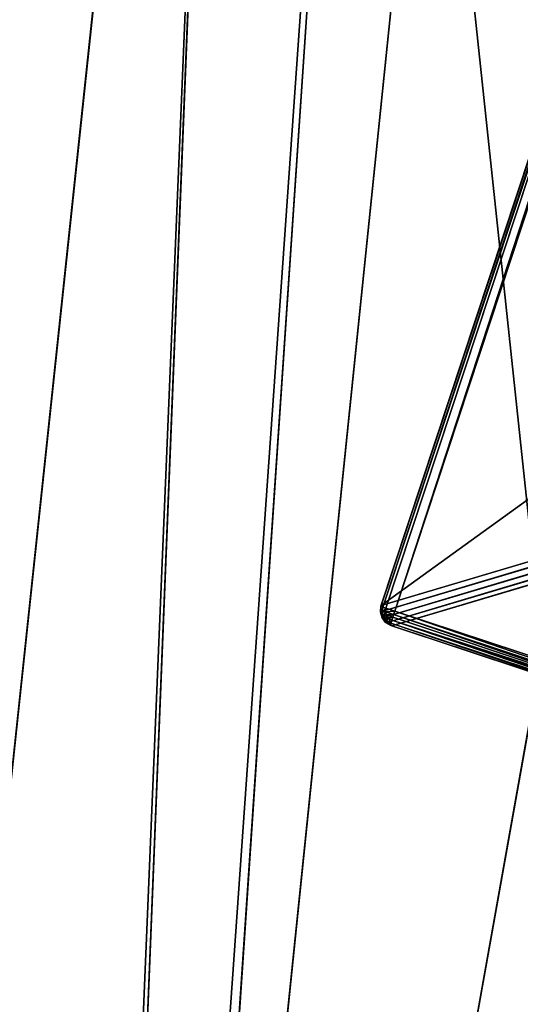
# Model space of a CAD drawing. Extents: x -3.19 to 3.17, y -1.53 to 1.52.
# Drawn here: x -1.7 to -1.57, y -0.74 to -0.48 of the extents above; entities that cross this region are included whole.
import ezdxf

# ---------------------------------------------------------------- set-up
doc = ezdxf.new("R2010")
doc.units = 0
doc.header["$LTSCALE"] = 0.0254
doc.layers.get('0').update_dxf_attribs({"color": 13, "linetype": 'CONTINUOUS'})

# ---------------------------------------------------------------- blocks, each defined once
blk = doc.blocks.new('GAMBE')
at = {"color": 0}
for p, q in [((-1.39756, 0, 0.01743), (-1.60742, -0.63497, 0.01732)), ((-1.39756, 0, 0.01743), (-1.60742, -0.63497, 0.01732)), ((-1.39703, 0, 0.01671), (-1.60742, -0.63497, 0.01732)), ((-1.39703, 0, 0.01671), (-1.60742, -0.63497, 0.01732)), ((-1.60733, -0.6348, 0.01819), (-1.39753, 0, 0.0183)), ((-1.39756, 0, 0.01743), (-1.60733, -0.6348, 0.01819)), ((-1.39756, 0, 0.01743), (-1.60733, -0.6348, 0.01819)), ((-0.72865, 0, 1.77527), (-1.60733, -0.6348, 0.01819)), ((-1.60733, -0.6348, 0.01819), (-1.39753, 0, 0.0183)), ((-0.72865, 0, 1.77527), (-1.60733, -0.6348, 0.01819)), ((-1.60696, -0.63522, 0.01659), (-1.39703, 0, 0.01671)), ((-1.39617, 0, 0.01642), (-1.60696, -0.63522, 0.01659)), ((-1.39617, 0, 0.01642), (-1.60696, -0.63522, 0.01659)), ((-1.60696, -0.63522, 0.01659), (-1.39703, 0, 0.01671)), ((-1.39617, 0, 0.01642), (-1.60616, -0.63544, 0.01631)), ((-1.39617, 0, 0.01642), (-1.60616, -0.63544, 0.01631)), ((-1.39398, 0, 0.01639), (-1.60375, -0.63624, 0.01629)), ((-1.60375, -0.63624, 0.01629), (-1.39617, 0, 0.01642)), ((-1.60375, -0.63624, 0.01629), (-1.39617, 0, 0.01642)), ((-1.39398, 0, 0.01639), (-1.60375, -0.63624, 0.01629)), ((-1.60752, -0.63645, 0.01821), (-0.86138, -0.41311, 1.77575)), ((-1.60752, -0.63645, 0.01821), (-0.86138, -0.41311, 1.77575)), ((-1.60733, -0.6348, 0.01819), (-0.86138, -0.41311, 1.77575)), ((-1.60733, -0.6348, 0.01819), (-0.86138, -0.41311, 1.77575)), ((-0.86156, -0.41477, 1.77581), (-1.60752, -0.63645, 0.01821)), ((-0.86156, -0.41477, 1.77581), (-1.60752, -0.63645, 0.01821)), ((-1.60705, -0.63805, 0.01821), (-0.86156, -0.41477, 1.77581)), ((-1.60705, -0.63805, 0.01821), (-0.86156, -0.41477, 1.77581)), ((-0.86113, -0.41639, 1.77581), (-1.60705, -0.63805, 0.01821)), ((-0.86113, -0.41639, 1.77581), (-1.60705, -0.63805, 0.01821)), ((-1.60601, -0.63938, 0.01815), (-0.86113, -0.41639, 1.77581)), ((-1.60601, -0.63938, 0.01815), (-0.86113, -0.41639, 1.77581)), ((-0.86016, -0.41774, 1.77573), (-1.60601, -0.63938, 0.01815)), ((-0.86016, -0.41774, 1.77573), (-1.60601, -0.63938, 0.01815)), ((-1.60456, -0.64022, 0.01806), (-0.86016, -0.41774, 1.77573)), ((-1.60456, -0.64022, 0.01806), (-0.86016, -0.41774, 1.77573)), ((-0.85877, -0.41862, 1.77565), (-1.60456, -0.64022, 0.01806)), ((-0.85877, -0.41862, 1.77565), (-1.60456, -0.64022, 0.01806)), ((-1.60742, -0.63497, 0.01732), (-1.60758, -0.63653, 0.01734)), ((-1.60742, -0.63497, 0.01732), (-1.60758, -0.63653, 0.01734)), ((-1.60758, -0.63653, 0.01734), (-1.60696, -0.63522, 0.01659)), ((-1.60758, -0.63653, 0.01734), (-1.60696, -0.63522, 0.01659)), ((-1.60752, -0.63645, 0.01821), (-1.60733, -0.6348, 0.01819)), ((-1.60752, -0.63645, 0.01821), (-1.60733, -0.6348, 0.01819)), ((-1.60752, -0.63645, 0.01821), (-1.60742, -0.63497, 0.01732)), ((-1.60752, -0.63645, 0.01821), (-1.60742, -0.63497, 0.01732)), ((-1.60742, -0.63497, 0.01732), (-1.60733, -0.6348, 0.01819)), ((-1.60742, -0.63497, 0.01732), (-1.60733, -0.6348, 0.01819)), ((-1.60696, -0.63522, 0.01659), (-1.60742, -0.63497, 0.01732)), ((-1.60696, -0.63522, 0.01659), (-1.60742, -0.63497, 0.01732)), ((-1.60696, -0.63522, 0.01659), (-1.60708, -0.63654, 0.0166)), ((-1.60696, -0.63522, 0.01659), (-1.60708, -0.63654, 0.0166)), ((-1.60708, -0.63654, 0.0166), (-1.60616, -0.63544, 0.01631)), ((-1.60708, -0.63654, 0.0166), (-1.60616, -0.63544, 0.01631)), ((-1.60616, -0.63544, 0.01631), (-1.60696, -0.63522, 0.01659)), ((-1.60616, -0.63544, 0.01631), (-1.60696, -0.63522, 0.01659)), ((-1.60616, -0.63544, 0.01631), (-1.60624, -0.63648, 0.01631)), ((-1.60616, -0.63544, 0.01631), (-1.60624, -0.63648, 0.01631)), ((-1.60624, -0.63648, 0.01631), (-1.60375, -0.63624, 0.01629)), ((-1.60624, -0.63648, 0.01631), (-1.60375, -0.63624, 0.01629)), ((-1.60616, -0.63544, 0.01631), (-1.60375, -0.63624, 0.01629)), ((-1.60616, -0.63544, 0.01631), (-1.60375, -0.63624, 0.01629)), ((-1.60375, -0.63624, 0.01629), (-1.60407, -0.6372, 0.01629)), ((-1.60375, -0.63624, 0.01629), (-1.60407, -0.6372, 0.01629)), ((-1.60375, -0.63624, 0.01629), (-1.51325, -0.66737, 0.01553)), ((-1.60375, -0.63624, 0.01629), (-1.51325, -0.66737, 0.01553)), ((-1.60375, -0.63624, 0.01629), (-1.51286, -0.6662, 0.01553)), ((-1.60375, -0.63624, 0.01629), (-1.51286, -0.6662, 0.01553)), ((-1.60758, -0.63653, 0.01734), (-1.60752, -0.63645, 0.01821)), ((-1.60758, -0.63653, 0.01734), (-1.60752, -0.63645, 0.01821)), ((-1.60708, -0.63654, 0.0166), (-1.60758, -0.63653, 0.01734)), ((-1.60758, -0.63653, 0.01734), (-1.60714, -0.63801, 0.01733)), ((-1.60705, -0.63805, 0.01821), (-1.60758, -0.63653, 0.01734)), ((-1.60705, -0.63805, 0.01821), (-1.60758, -0.63653, 0.01734)), ((-1.60708, -0.63654, 0.0166), (-1.60758, -0.63653, 0.01734)), ((-1.60758, -0.63653, 0.01734), (-1.60714, -0.63801, 0.01733)), ((-1.60705, -0.63805, 0.01821), (-1.60752, -0.63645, 0.01821)), ((-1.60705, -0.63805, 0.01821), (-1.60752, -0.63645, 0.01821)), ((-1.60714, -0.63801, 0.01733), (-1.60708, -0.63654, 0.0166)), ((-1.60714, -0.63801, 0.01733), (-1.60708, -0.63654, 0.0166)), ((-1.60673, -0.63772, 0.01659), (-1.60714, -0.63801, 0.01733)), ((-1.60673, -0.63772, 0.01659), (-1.60714, -0.63801, 0.01733)), ((-1.60714, -0.63801, 0.01733), (-1.60705, -0.63805, 0.01821)), ((-1.60714, -0.63801, 0.01733), (-1.60618, -0.63925, 0.01728)), ((-1.60601, -0.63938, 0.01815), (-1.60714, -0.63801, 0.01733)), ((-1.60714, -0.63801, 0.01733), (-1.60705, -0.63805, 0.01821)), ((-1.60601, -0.63938, 0.01815), (-1.60714, -0.63801, 0.01733)), ((-1.60714, -0.63801, 0.01733), (-1.60618, -0.63925, 0.01728)), ((-1.60624, -0.63648, 0.01631), (-1.60708, -0.63654, 0.0166)), ((-1.60624, -0.63648, 0.01631), (-1.60708, -0.63654, 0.0166)), ((-1.60708, -0.63654, 0.0166), (-1.60673, -0.63772, 0.01659)), ((-1.60708, -0.63654, 0.0166), (-1.60673, -0.63772, 0.01659)), ((-1.60601, -0.63938, 0.01815), (-1.60705, -0.63805, 0.01821)), ((-1.60601, -0.63938, 0.01815), (-1.60705, -0.63805, 0.01821)), ((-1.60673, -0.63772, 0.01659), (-1.60624, -0.63648, 0.01631)), ((-1.60673, -0.63772, 0.01659), (-1.60624, -0.63648, 0.01631)), ((-1.60598, -0.63729, 0.0163), (-1.60673, -0.63772, 0.01659)), ((-1.60598, -0.63729, 0.0163), (-1.60673, -0.63772, 0.01659)), ((-1.60673, -0.63772, 0.01659), (-1.60598, -0.63873, 0.01657)), ((-1.60618, -0.63925, 0.01728), (-1.60673, -0.63772, 0.01659)), ((-1.60618, -0.63925, 0.01728), (-1.60673, -0.63772, 0.01659)), ((-1.60673, -0.63772, 0.01659), (-1.60598, -0.63873, 0.01657)), ((-1.60624, -0.63648, 0.01631), (-1.60598, -0.63729, 0.0163)), ((-1.60624, -0.63648, 0.01631), (-1.60407, -0.6372, 0.01629)), ((-1.60624, -0.63648, 0.01631), (-1.60598, -0.63729, 0.0163)), ((-1.60624, -0.63648, 0.01631), (-1.60407, -0.6372, 0.01629)), ((-1.60618, -0.63925, 0.01728), (-1.60598, -0.63873, 0.01657)), ((-1.60618, -0.63925, 0.01728), (-1.60598, -0.63873, 0.01657)), ((-1.60598, -0.63729, 0.0163), (-1.60407, -0.6372, 0.01629)), ((-1.60598, -0.63729, 0.0163), (-1.60407, -0.6372, 0.01629)), ((-1.60598, -0.63729, 0.0163), (-1.60547, -0.63801, 0.0163)), ((-1.60598, -0.63873, 0.01657), (-1.60598, -0.63729, 0.0163)), ((-1.60598, -0.63873, 0.01657), (-1.60598, -0.63729, 0.0163)), ((-1.60598, -0.63729, 0.0163), (-1.60428, -0.63785, 0.01629)), ((-1.60598, -0.63729, 0.0163), (-1.60547, -0.63801, 0.0163)), ((-1.60598, -0.63729, 0.0163), (-1.60428, -0.63785, 0.01629)), ((-1.60598, -0.63873, 0.01657), (-1.60547, -0.63801, 0.0163)), ((-1.60598, -0.63873, 0.01657), (-1.60547, -0.63801, 0.0163)), ((-1.60598, -0.63873, 0.01657), (-1.60481, -0.63949, 0.01654)), ((-1.60481, -0.64008, 0.01722), (-1.60598, -0.63873, 0.01657)), ((-1.60481, -0.64008, 0.01722), (-1.60598, -0.63873, 0.01657)), ((-1.60598, -0.63873, 0.01657), (-1.60481, -0.63949, 0.01654)), ((-1.60547, -0.63801, 0.0163), (-1.60428, -0.63785, 0.01629)), ((-1.60547, -0.63801, 0.0163), (-1.60428, -0.63785, 0.01629)), ((-1.60547, -0.63801, 0.0163), (-1.60456, -0.63868, 0.01629)), ((-1.60481, -0.63949, 0.01654), (-1.60547, -0.63801, 0.0163)), ((-1.60481, -0.63949, 0.01654), (-1.60547, -0.63801, 0.0163)), ((-1.60547, -0.63801, 0.0163), (-1.60456, -0.63868, 0.01629)), ((-1.60456, -0.63868, 0.01629), (-1.60481, -0.63949, 0.01654)), ((-1.60456, -0.63868, 0.01629), (-1.60481, -0.63949, 0.01654)), ((-1.60428, -0.63785, 0.01629), (-1.60456, -0.63868, 0.01629)), ((-1.60428, -0.63785, 0.01629), (-1.60456, -0.63868, 0.01629)), ((-1.60456, -0.63868, 0.01629), (-1.5137, -0.66874, 0.01553)), ((-1.5138, -0.66961, 0.01577), (-1.60456, -0.63868, 0.01629)), ((-1.5138, -0.66961, 0.01577), (-1.60456, -0.63868, 0.01629)), ((-1.51351, -0.66818, 0.01553), (-1.60456, -0.63868, 0.01629)), ((-1.60456, -0.63868, 0.01629), (-1.5137, -0.66874, 0.01553)), ((-1.51351, -0.66818, 0.01553), (-1.60456, -0.63868, 0.01629)), ((-1.60407, -0.6372, 0.01629), (-1.60428, -0.63785, 0.01629)), ((-1.60407, -0.6372, 0.01629), (-1.60428, -0.63785, 0.01629)), ((-1.60428, -0.63785, 0.01629), (-1.51351, -0.66818, 0.01553)), ((-1.60428, -0.63785, 0.01629), (-1.51351, -0.66818, 0.01553)), ((-1.60407, -0.6372, 0.01629), (-1.51351, -0.66818, 0.01553)), ((-1.60407, -0.6372, 0.01629), (-1.51351, -0.66818, 0.01553)), ((-1.60407, -0.6372, 0.01629), (-1.51325, -0.66737, 0.01553)), ((-1.60407, -0.6372, 0.01629), (-1.51325, -0.66737, 0.01553)), ((-1.60618, -0.63925, 0.01728), (-1.60481, -0.64008, 0.01722)), ((-1.60456, -0.64022, 0.01806), (-1.60618, -0.63925, 0.01728)), ((-1.60601, -0.63938, 0.01815), (-1.60618, -0.63925, 0.01728)), ((-1.60456, -0.64022, 0.01806), (-1.60618, -0.63925, 0.01728)), ((-1.60618, -0.63925, 0.01728), (-1.60481, -0.64008, 0.01722)), ((-1.60601, -0.63938, 0.01815), (-1.60618, -0.63925, 0.01728)), ((-1.60456, -0.64022, 0.01806), (-1.60601, -0.63938, 0.01815)), ((-1.60456, -0.64022, 0.01806), (-1.60601, -0.63938, 0.01815)), ((-1.60481, -0.63949, 0.01654), (-1.60481, -0.64008, 0.01722)), ((-1.60481, -0.63949, 0.01654), (-1.5138, -0.66961, 0.01577)), ((-1.51369, -0.67023, 0.01642), (-1.60481, -0.63949, 0.01654)), ((-1.60481, -0.63949, 0.01654), (-1.60481, -0.64008, 0.01722)), ((-1.51369, -0.67023, 0.01642), (-1.60481, -0.63949, 0.01654)), ((-1.60481, -0.63949, 0.01654), (-1.5138, -0.66961, 0.01577)), ((-1.60481, -0.64008, 0.01722), (-1.60456, -0.64022, 0.01806)), ((-1.60481, -0.64008, 0.01722), (-1.51369, -0.67023, 0.01642)), ((-1.5134, -0.67039, 0.01724), (-1.60481, -0.64008, 0.01722)), ((-1.60481, -0.64008, 0.01722), (-1.60456, -0.64022, 0.01806)), ((-1.5134, -0.67039, 0.01724), (-1.60481, -0.64008, 0.01722)), ((-1.60481, -0.64008, 0.01722), (-1.51369, -0.67023, 0.01642)), ((-1.5134, -0.67039, 0.01724), (-1.60456, -0.64022, 0.01806)), ((-1.5134, -0.67039, 0.01724), (-1.60456, -0.64022, 0.01806))]:
    blk.add_line(p, q, dxfattribs=at)
at = {"color": 252}
mesh = blk.add_polyface(dxfattribs=at)
corners = [(-1.39756, 0, 0.01743), (-1.60742, -0.63497, 0.01732), (-1.60733, -0.6348, 0.01819)]
mesh.append_faces([[corners[k] for k in face] for face in [(0, 1, 2)]], dxfattribs={"color": 252})
mesh = blk.add_polyface(dxfattribs=at)
corners = [(-1.39703, 0, 0.01671), (-1.60742, -0.63497, 0.01732), (-1.39756, 0, 0.01743)]
mesh.append_faces([[corners[k] for k in face] for face in [(0, 1, 2)]], dxfattribs={"color": 252})
mesh = blk.add_polyface(dxfattribs=at)
corners = [(-1.39703, 0, 0.01671), (-1.60696, -0.63522, 0.01659), (-1.60742, -0.63497, 0.01732)]
mesh.append_faces([[corners[k] for k in face] for face in [(0, 1, 2)]], dxfattribs={"color": 252})
mesh = blk.add_polyface(dxfattribs=at)
corners = [(-1.39756, 0, 0.01743), (-1.60733, -0.6348, 0.01819), (-1.39753, 0, 0.0183)]
mesh.append_faces([[corners[k] for k in face] for face in [(0, 1, 2)]], dxfattribs={"color": 252})
mesh = blk.add_polyface(dxfattribs=at)
corners = [(-0.72865, 0, 1.77527), (-1.60733, -0.6348, 0.01819), (-0.86138, -0.41311, 1.77575)]
mesh.append_faces([[corners[k] for k in face] for face in [(0, 1, 2)]], dxfattribs={"color": 252})
mesh = blk.add_polyface(dxfattribs=at)
corners = [(-1.39753, 0, 0.0183), (-1.60733, -0.6348, 0.01819), (-0.72865, 0, 1.77527)]
mesh.append_faces([[corners[k] for k in face] for face in [(0, 1, 2)]], dxfattribs={"color": 252})
mesh = blk.add_polyface(dxfattribs=at)
corners = [(-1.39617, 0, 0.01642), (-1.60696, -0.63522, 0.01659), (-1.39703, 0, 0.01671)]
mesh.append_faces([[corners[k] for k in face] for face in [(0, 1, 2)]], dxfattribs={"color": 252})
mesh = blk.add_polyface(dxfattribs=at)
corners = [(-1.39617, 0, 0.01642), (-1.60616, -0.63544, 0.01631), (-1.60696, -0.63522, 0.01659)]
mesh.append_faces([[corners[k] for k in face] for face in [(0, 1, 2)]], dxfattribs={"color": 252})
mesh = blk.add_polyface(dxfattribs=at)
corners = [(-1.39617, 0, 0.01642), (-1.60375, -0.63624, 0.01629), (-1.60616, -0.63544, 0.01631)]
mesh.append_faces([[corners[k] for k in face] for face in [(0, 1, 2)]], dxfattribs={"color": 252})
mesh = blk.add_polyface(dxfattribs=at)
corners = [(-1.39398, 0, 0.01639), (-1.60375, -0.63624, 0.01629), (-1.39617, 0, 0.01642)]
mesh.append_faces([[corners[k] for k in face] for face in [(0, 1, 2)]], dxfattribs={"color": 252})
mesh = blk.add_polyface(dxfattribs=at)
corners = [(-1.39398, 0, 0.01639), (-1.51286, -0.6662, 0.01553), (-1.60375, -0.63624, 0.01629)]
mesh.append_faces([[corners[k] for k in face] for face in [(0, 1, 2)]], dxfattribs={"color": 252})
mesh = blk.add_polyface(dxfattribs=at)
corners = [(-0.86138, -0.41311, 1.77575), (-1.60733, -0.6348, 0.01819), (-1.60752, -0.63645, 0.01821)]
mesh.append_faces([[corners[k] for k in face] for face in [(0, 1, 2)]], dxfattribs={"color": 252})
mesh = blk.add_polyface(dxfattribs=at)
corners = [(-0.86138, -0.41311, 1.77575), (-1.60752, -0.63645, 0.01821), (-0.86156, -0.41477, 1.77581)]
mesh.append_faces([[corners[k] for k in face] for face in [(0, 1, 2)]], dxfattribs={"color": 252})
mesh = blk.add_polyface(dxfattribs=at)
corners = [(-0.86156, -0.41477, 1.77581), (-1.60752, -0.63645, 0.01821), (-1.60705, -0.63805, 0.01821)]
mesh.append_faces([[corners[k] for k in face] for face in [(0, 1, 2)]], dxfattribs={"color": 252})
mesh = blk.add_polyface(dxfattribs=at)
corners = [(-0.86156, -0.41477, 1.77581), (-1.60705, -0.63805, 0.01821), (-0.86113, -0.41639, 1.77581)]
mesh.append_faces([[corners[k] for k in face] for face in [(0, 1, 2)]], dxfattribs={"color": 252})
mesh = blk.add_polyface(dxfattribs=at)
corners = [(-0.86113, -0.41639, 1.77581), (-1.60705, -0.63805, 0.01821), (-1.60601, -0.63938, 0.01815)]
mesh.append_faces([[corners[k] for k in face] for face in [(0, 1, 2)]], dxfattribs={"color": 252})
mesh = blk.add_polyface(dxfattribs=at)
corners = [(-0.86113, -0.41639, 1.77581), (-1.60601, -0.63938, 0.01815), (-0.86016, -0.41774, 1.77573)]
mesh.append_faces([[corners[k] for k in face] for face in [(0, 1, 2)]], dxfattribs={"color": 252})
mesh = blk.add_polyface(dxfattribs=at)
corners = [(-0.86016, -0.41774, 1.77573), (-1.60601, -0.63938, 0.01815), (-1.60456, -0.64022, 0.01806)]
mesh.append_faces([[corners[k] for k in face] for face in [(0, 1, 2)]], dxfattribs={"color": 252})
mesh = blk.add_polyface(dxfattribs=at)
corners = [(-0.86016, -0.41774, 1.77573), (-1.60456, -0.64022, 0.01806), (-0.85877, -0.41862, 1.77565)]
mesh.append_faces([[corners[k] for k in face] for face in [(0, 1, 2)]], dxfattribs={"color": 252})
mesh = blk.add_polyface(dxfattribs=at)
corners = [(-0.85877, -0.41862, 1.77565), (-1.60456, -0.64022, 0.01806), (-1.5134, -0.67039, 0.01724)]
mesh.append_faces([[corners[k] for k in face] for face in [(0, 1, 2)]], dxfattribs={"color": 252})
mesh = blk.add_polyface(dxfattribs=at)
corners = [(-1.60742, -0.63497, 0.01732), (-1.60758, -0.63653, 0.01734), (-1.60752, -0.63645, 0.01821)]
mesh.append_faces([[corners[k] for k in face] for face in [(0, 1, 2)]], dxfattribs={"color": 252})
mesh = blk.add_polyface(dxfattribs=at)
corners = [(-1.60742, -0.63497, 0.01732), (-1.60696, -0.63522, 0.01659), (-1.60758, -0.63653, 0.01734)]
mesh.append_faces([[corners[k] for k in face] for face in [(0, 1, 2)]], dxfattribs={"color": 252})
mesh = blk.add_polyface(dxfattribs=at)
corners = [(-1.60696, -0.63522, 0.01659), (-1.60708, -0.63654, 0.0166), (-1.60758, -0.63653, 0.01734)]
mesh.append_faces([[corners[k] for k in face] for face in [(0, 1, 2)]], dxfattribs={"color": 252})
mesh = blk.add_polyface(dxfattribs=at)
corners = [(-1.60733, -0.6348, 0.01819), (-1.60742, -0.63497, 0.01732), (-1.60752, -0.63645, 0.01821)]
mesh.append_faces([[corners[k] for k in face] for face in [(0, 1, 2)]], dxfattribs={"color": 252})
mesh = blk.add_polyface(dxfattribs=at)
corners = [(-1.60616, -0.63544, 0.01631), (-1.60708, -0.63654, 0.0166), (-1.60696, -0.63522, 0.01659)]
mesh.append_faces([[corners[k] for k in face] for face in [(0, 1, 2)]], dxfattribs={"color": 252})
mesh = blk.add_polyface(dxfattribs=at)
corners = [(-1.60616, -0.63544, 0.01631), (-1.60624, -0.63648, 0.01631), (-1.60708, -0.63654, 0.0166)]
mesh.append_faces([[corners[k] for k in face] for face in [(0, 1, 2)]], dxfattribs={"color": 252})
mesh = blk.add_polyface(dxfattribs=at)
corners = [(-1.60375, -0.63624, 0.01629), (-1.60624, -0.63648, 0.01631), (-1.60616, -0.63544, 0.01631)]
mesh.append_faces([[corners[k] for k in face] for face in [(0, 1, 2)]], dxfattribs={"color": 252})
mesh = blk.add_polyface(dxfattribs=at)
corners = [(-1.60375, -0.63624, 0.01629), (-1.60407, -0.6372, 0.01629), (-1.60624, -0.63648, 0.01631)]
mesh.append_faces([[corners[k] for k in face] for face in [(0, 1, 2)]], dxfattribs={"color": 252})
mesh = blk.add_polyface(dxfattribs=at)
corners = [(-1.51325, -0.66737, 0.01553), (-1.60407, -0.6372, 0.01629), (-1.60375, -0.63624, 0.01629)]
mesh.append_faces([[corners[k] for k in face] for face in [(0, 1, 2)]], dxfattribs={"color": 252})
mesh = blk.add_polyface(dxfattribs=at)
corners = [(-1.51286, -0.6662, 0.01553), (-1.51325, -0.66737, 0.01553), (-1.60375, -0.63624, 0.01629)]
mesh.append_faces([[corners[k] for k in face] for face in [(0, 1, 2)]], dxfattribs={"color": 252})
mesh = blk.add_polyface(dxfattribs=at)
corners = [(-1.60752, -0.63645, 0.01821), (-1.60758, -0.63653, 0.01734), (-1.60705, -0.63805, 0.01821)]
mesh.append_faces([[corners[k] for k in face] for face in [(0, 1, 2)]], dxfattribs={"color": 252})
mesh = blk.add_polyface(dxfattribs=at)
corners = [(-1.60758, -0.63653, 0.01734), (-1.60714, -0.63801, 0.01733), (-1.60705, -0.63805, 0.01821)]
mesh.append_faces([[corners[k] for k in face] for face in [(0, 1, 2)]], dxfattribs={"color": 252})
mesh = blk.add_polyface(dxfattribs=at)
corners = [(-1.60758, -0.63653, 0.01734), (-1.60708, -0.63654, 0.0166), (-1.60714, -0.63801, 0.01733)]
mesh.append_faces([[corners[k] for k in face] for face in [(0, 1, 2)]], dxfattribs={"color": 252})
mesh = blk.add_polyface(dxfattribs=at)
corners = [(-1.60708, -0.63654, 0.0166), (-1.60673, -0.63772, 0.01659), (-1.60714, -0.63801, 0.01733)]
mesh.append_faces([[corners[k] for k in face] for face in [(0, 1, 2)]], dxfattribs={"color": 252})
mesh = blk.add_polyface(dxfattribs=at)
corners = [(-1.60673, -0.63772, 0.01659), (-1.60618, -0.63925, 0.01728), (-1.60714, -0.63801, 0.01733)]
mesh.append_faces([[corners[k] for k in face] for face in [(0, 1, 2)]], dxfattribs={"color": 252})
mesh = blk.add_polyface(dxfattribs=at)
corners = [(-1.60714, -0.63801, 0.01733), (-1.60618, -0.63925, 0.01728), (-1.60601, -0.63938, 0.01815)]
mesh.append_faces([[corners[k] for k in face] for face in [(0, 1, 2)]], dxfattribs={"color": 252})
mesh = blk.add_polyface(dxfattribs=at)
corners = [(-1.60714, -0.63801, 0.01733), (-1.60601, -0.63938, 0.01815), (-1.60705, -0.63805, 0.01821)]
mesh.append_faces([[corners[k] for k in face] for face in [(0, 1, 2)]], dxfattribs={"color": 252})
mesh = blk.add_polyface(dxfattribs=at)
corners = [(-1.60624, -0.63648, 0.01631), (-1.60673, -0.63772, 0.01659), (-1.60708, -0.63654, 0.0166)]
mesh.append_faces([[corners[k] for k in face] for face in [(0, 1, 2)]], dxfattribs={"color": 252})
mesh = blk.add_polyface(dxfattribs=at)
corners = [(-1.60598, -0.63729, 0.0163), (-1.60673, -0.63772, 0.01659), (-1.60624, -0.63648, 0.01631)]
mesh.append_faces([[corners[k] for k in face] for face in [(0, 1, 2)]], dxfattribs={"color": 252})
mesh = blk.add_polyface(dxfattribs=at)
corners = [(-1.60598, -0.63873, 0.01657), (-1.60673, -0.63772, 0.01659), (-1.60598, -0.63729, 0.0163)]
mesh.append_faces([[corners[k] for k in face] for face in [(0, 1, 2)]], dxfattribs={"color": 252})
mesh = blk.add_polyface(dxfattribs=at)
corners = [(-1.60673, -0.63772, 0.01659), (-1.60598, -0.63873, 0.01657), (-1.60618, -0.63925, 0.01728)]
mesh.append_faces([[corners[k] for k in face] for face in [(0, 1, 2)]], dxfattribs={"color": 252})
mesh = blk.add_polyface(dxfattribs=at)
corners = [(-1.60407, -0.6372, 0.01629), (-1.60598, -0.63729, 0.0163), (-1.60624, -0.63648, 0.01631)]
mesh.append_faces([[corners[k] for k in face] for face in [(0, 1, 2)]], dxfattribs={"color": 252})
mesh = blk.add_polyface(dxfattribs=at)
corners = [(-1.60618, -0.63925, 0.01728), (-1.60598, -0.63873, 0.01657), (-1.60481, -0.64008, 0.01722)]
mesh.append_faces([[corners[k] for k in face] for face in [(0, 1, 2)]], dxfattribs={"color": 252})
mesh = blk.add_polyface(dxfattribs=at)
corners = [(-1.60407, -0.6372, 0.01629), (-1.60428, -0.63785, 0.01629), (-1.60598, -0.63729, 0.0163)]
mesh.append_faces([[corners[k] for k in face] for face in [(0, 1, 2)]], dxfattribs={"color": 252})
mesh = blk.add_polyface(dxfattribs=at)
corners = [(-1.60547, -0.63801, 0.0163), (-1.60598, -0.63873, 0.01657), (-1.60598, -0.63729, 0.0163)]
mesh.append_faces([[corners[k] for k in face] for face in [(0, 1, 2)]], dxfattribs={"color": 252})
mesh = blk.add_polyface(dxfattribs=at)
corners = [(-1.60428, -0.63785, 0.01629), (-1.60547, -0.63801, 0.0163), (-1.60598, -0.63729, 0.0163)]
mesh.append_faces([[corners[k] for k in face] for face in [(0, 1, 2)]], dxfattribs={"color": 252})
mesh = blk.add_polyface(dxfattribs=at)
corners = [(-1.60481, -0.63949, 0.01654), (-1.60598, -0.63873, 0.01657), (-1.60547, -0.63801, 0.0163)]
mesh.append_faces([[corners[k] for k in face] for face in [(0, 1, 2)]], dxfattribs={"color": 252})
mesh = blk.add_polyface(dxfattribs=at)
corners = [(-1.60481, -0.64008, 0.01722), (-1.60598, -0.63873, 0.01657), (-1.60481, -0.63949, 0.01654)]
mesh.append_faces([[corners[k] for k in face] for face in [(0, 1, 2)]], dxfattribs={"color": 252})
mesh = blk.add_polyface(dxfattribs=at)
corners = [(-1.60428, -0.63785, 0.01629), (-1.60456, -0.63868, 0.01629), (-1.60547, -0.63801, 0.0163)]
mesh.append_faces([[corners[k] for k in face] for face in [(0, 1, 2)]], dxfattribs={"color": 252})
mesh = blk.add_polyface(dxfattribs=at)
corners = [(-1.60456, -0.63868, 0.01629), (-1.60481, -0.63949, 0.01654), (-1.60547, -0.63801, 0.0163)]
mesh.append_faces([[corners[k] for k in face] for face in [(0, 1, 2)]], dxfattribs={"color": 252})
mesh = blk.add_polyface(dxfattribs=at)
corners = [(-1.5138, -0.66961, 0.01577), (-1.60481, -0.63949, 0.01654), (-1.60456, -0.63868, 0.01629)]
mesh.append_faces([[corners[k] for k in face] for face in [(0, 1, 2)]], dxfattribs={"color": 252})
mesh = blk.add_polyface(dxfattribs=at)
corners = [(-1.51351, -0.66818, 0.01553), (-1.60456, -0.63868, 0.01629), (-1.60428, -0.63785, 0.01629)]
mesh.append_faces([[corners[k] for k in face] for face in [(0, 1, 2)]], dxfattribs={"color": 252})
mesh = blk.add_polyface(dxfattribs=at)
corners = [(-1.5137, -0.66874, 0.01553), (-1.5138, -0.66961, 0.01577), (-1.60456, -0.63868, 0.01629)]
mesh.append_faces([[corners[k] for k in face] for face in [(0, 1, 2)]], dxfattribs={"color": 252})
mesh = blk.add_polyface(dxfattribs=at)
corners = [(-1.51351, -0.66818, 0.01553), (-1.5137, -0.66874, 0.01553), (-1.60456, -0.63868, 0.01629)]
mesh.append_faces([[corners[k] for k in face] for face in [(0, 1, 2)]], dxfattribs={"color": 252})
mesh = blk.add_polyface(dxfattribs=at)
corners = [(-1.51351, -0.66818, 0.01553), (-1.60428, -0.63785, 0.01629), (-1.60407, -0.6372, 0.01629)]
mesh.append_faces([[corners[k] for k in face] for face in [(0, 1, 2)]], dxfattribs={"color": 252})
mesh = blk.add_polyface(dxfattribs=at)
corners = [(-1.51325, -0.66737, 0.01553), (-1.51351, -0.66818, 0.01553), (-1.60407, -0.6372, 0.01629)]
mesh.append_faces([[corners[k] for k in face] for face in [(0, 1, 2)]], dxfattribs={"color": 252})
mesh = blk.add_polyface(dxfattribs=at)
corners = [(-1.60456, -0.64022, 0.01806), (-1.60618, -0.63925, 0.01728), (-1.60481, -0.64008, 0.01722)]
mesh.append_faces([[corners[k] for k in face] for face in [(0, 1, 2)]], dxfattribs={"color": 252})
mesh = blk.add_polyface(dxfattribs=at)
corners = [(-1.60601, -0.63938, 0.01815), (-1.60618, -0.63925, 0.01728), (-1.60456, -0.64022, 0.01806)]
mesh.append_faces([[corners[k] for k in face] for face in [(0, 1, 2)]], dxfattribs={"color": 252})
mesh = blk.add_polyface(dxfattribs=at)
corners = [(-1.60481, -0.63949, 0.01654), (-1.5138, -0.66961, 0.01577), (-1.51369, -0.67023, 0.01642)]
mesh.append_faces([[corners[k] for k in face] for face in [(0, 1, 2)]], dxfattribs={"color": 252})
mesh = blk.add_polyface(dxfattribs=at)
corners = [(-1.60481, -0.64008, 0.01722), (-1.60481, -0.63949, 0.01654), (-1.51369, -0.67023, 0.01642)]
mesh.append_faces([[corners[k] for k in face] for face in [(0, 1, 2)]], dxfattribs={"color": 252})
mesh = blk.add_polyface(dxfattribs=at)
corners = [(-1.5134, -0.67039, 0.01724), (-1.60481, -0.64008, 0.01722), (-1.51369, -0.67023, 0.01642)]
mesh.append_faces([[corners[k] for k in face] for face in [(0, 1, 2)]], dxfattribs={"color": 252})
mesh = blk.add_polyface(dxfattribs=at)
corners = [(-1.60456, -0.64022, 0.01806), (-1.60481, -0.64008, 0.01722), (-1.5134, -0.67039, 0.01724)]
mesh.append_faces([[corners[k] for k in face] for face in [(0, 1, 2)]], dxfattribs={"color": 252})
blk = doc.blocks.new('PIANO')
at = {"color": 252}
mesh = blk.add_polyface(dxfattribs=at)
corners = [(2.50558, -1.24249, 1.8581), (-2.50299, 1.24248, 1.8581), (2.50558, 1.24248, 1.8581)]
mesh.append_faces([[corners[k] for k in face] for face in [(0, 1, 2)]], dxfattribs={"color": 252})
mesh = blk.add_polyface(dxfattribs=at)
corners = [(2.50558, -1.24249, 1.8581), (-2.50299, -1.24249, 1.8581), (-2.50299, 1.24248, 1.8581)]
mesh.append_faces([[corners[k] for k in face] for face in [(0, 1, 2)]], dxfattribs={"color": 252})
blk = doc.blocks.new('PIANO1')
at = {"color": 252}
mesh = blk.add_polyface(dxfattribs=at)
corners = [(3.14828, 1.51782, 1.90401), (-3.15993, 1.51782, 1.90401), (-3.15993, -1.52272, 1.90401)]
mesh.append_faces([[corners[k] for k in face] for face in [(0, 1, 2)]], dxfattribs={"color": 252})
mesh = blk.add_polyface(dxfattribs=at)
corners = [(3.14828, 1.51782, 1.90401), (-3.15993, -1.52272, 1.90401), (3.14828, -1.52272, 1.90401)]
mesh.append_faces([[corners[k] for k in face] for face in [(0, 1, 2)]], dxfattribs={"color": 252})
blk = doc.blocks.new('PIANO2')
at = {"color": 252}
mesh = blk.add_polyface(dxfattribs=at)
corners = [(3.12663, -1.50134, 1.85699), (-3.1357, 1.49643, 1.85699), (3.12663, 1.49643, 1.85699)]
mesh.append_faces([[corners[k] for k in face] for face in [(0, 1, 2)]], dxfattribs={"color": 252})
mesh = blk.add_polyface(dxfattribs=at)
corners = [(3.12663, -1.50134, 1.85699), (-3.1357, -1.50134, 1.85699), (-3.1357, 1.49643, 1.85699)]
mesh.append_faces([[corners[k] for k in face] for face in [(0, 1, 2)]], dxfattribs={"color": 252})
blk = doc.blocks.new('PIANO3')
at = {"color": 0}
for p, q in [((-1.50656, 1.30681, 1.77797), (-1.68373, -1.31507, 1.77797)), ((-1.50656, 1.30681, 1.77797), (-1.68373, -1.31507, 1.77797)), ((-1.21716, 1.30094, 1.77797), (-1.68373, -1.31507, 1.77797)), ((-1.21716, 1.30094, 1.77797), (-1.68373, -1.31507, 1.77797)), ((-1.6837, -1.25704, 1.89489), (-1.50659, 1.26119, 1.89489)), ((-1.6837, -1.25704, 1.89489), (-1.50659, 1.26119, 1.89489))]:
    blk.add_line(p, q, dxfattribs=at)
at = {"color": 252}
mesh = blk.add_polyface(dxfattribs=at)
corners = [(-1.50656, 1.30681, 1.77797), (-1.93783, -1.32437, 1.77797), (-1.79295, 1.31279, 1.77797)]
mesh.append_faces([[corners[k] for k in face] for face in [(0, 1, 2)]], dxfattribs={"color": 252})
mesh = blk.add_polyface(dxfattribs=at)
corners = [(-1.50656, 1.30681, 1.77797), (-1.68373, -1.31507, 1.77797), (-1.93783, -1.32437, 1.77797)]
mesh.append_faces([[corners[k] for k in face] for face in [(0, 1, 2)]], dxfattribs={"color": 252})
mesh = blk.add_polyface(dxfattribs=at)
corners = [(-1.21716, 1.30094, 1.77797), (-1.68373, -1.31507, 1.77797), (-1.50656, 1.30681, 1.77797)]
mesh.append_faces([[corners[k] for k in face] for face in [(0, 1, 2)]], dxfattribs={"color": 252})
mesh = blk.add_polyface(dxfattribs=at)
corners = [(-1.21716, 1.30094, 1.77797), (-1.43283, -1.3054, 1.77797), (-1.68373, -1.31507, 1.77797)]
mesh.append_faces([[corners[k] for k in face] for face in [(0, 1, 2)]], dxfattribs={"color": 252})
mesh = blk.add_polyface(dxfattribs=at)
corners = [(-1.50659, 1.26119, 1.89489), (-1.79297, 1.25092, 1.89489), (-1.6837, -1.25704, 1.89489)]
mesh.append_faces([[corners[k] for k in face] for face in [(0, 1, 2)]], dxfattribs={"color": 252})
mesh = blk.add_polyface(dxfattribs=at)
corners = [(-1.43279, -1.23863, 1.89489), (-1.50659, 1.26119, 1.89489), (-1.6837, -1.25704, 1.89489)]
mesh.append_faces([[corners[k] for k in face] for face in [(0, 1, 2)]], dxfattribs={"color": 252})
mesh = blk.add_polyface(dxfattribs=at)
corners = [(-1.6837, -1.25704, 1.89489), (-1.79297, 1.25092, 1.89489), (-1.93781, -1.27252, 1.89489)]
mesh.append_faces([[corners[k] for k in face] for face in [(0, 1, 2)]], dxfattribs={"color": 252})
blk = doc.blocks.new('PIANO_CERA')
at = {"color": 252}
mesh = blk.add_polyface(dxfattribs=at)
corners = [(2.52723, 1.26387, 1.90512), (-2.52723, 1.26387, 1.90512), (-2.52723, -1.26387, 1.90512)]
mesh.append_faces([[corners[k] for k in face] for face in [(0, 1, 2)]], dxfattribs={"color": 252})
mesh = blk.add_polyface(dxfattribs=at)
corners = [(2.52723, 1.26387, 1.90512), (-2.52723, -1.26387, 1.90512), (2.52723, -1.26387, 1.90512)]
mesh.append_faces([[corners[k] for k in face] for face in [(0, 1, 2)]], dxfattribs={"color": 252})
blk = doc.blocks.new('PIANO_LEGN')
at = {"color": 0}
for p, q in [((-1.58676, 1.32294, 1.778), (-1.69303, -1.33282, 1.778)), ((-1.58676, 1.32294, 1.778), (-1.69303, -1.33282, 1.778)), ((-1.42033, 1.31279, 1.778), (-1.69303, -1.33282, 1.778)), ((-1.42033, 1.31279, 1.778), (-1.69303, -1.33282, 1.778)), ((-1.69301, -1.2794, 1.89492), (-1.58678, 1.264, 1.89492)), ((-1.69301, -1.2794, 1.89492), (-1.58678, 1.264, 1.89492))]:
    blk.add_line(p, q, dxfattribs=at)
at = {"color": 252}
mesh = blk.add_polyface(dxfattribs=at)
corners = [(-1.58676, 1.32294, 1.778), (-1.82432, -1.33732, 1.778), (-1.72231, 1.32993, 1.778)]
mesh.append_faces([[corners[k] for k in face] for face in [(0, 1, 2)]], dxfattribs={"color": 252})
mesh = blk.add_polyface(dxfattribs=at)
corners = [(-1.58676, 1.32294, 1.778), (-1.69303, -1.33282, 1.778), (-1.82432, -1.33732, 1.778)]
mesh.append_faces([[corners[k] for k in face] for face in [(0, 1, 2)]], dxfattribs={"color": 252})
mesh = blk.add_polyface(dxfattribs=at)
corners = [(-1.42033, 1.31279, 1.778), (-1.69303, -1.33282, 1.778), (-1.58676, 1.32294, 1.778)]
mesh.append_faces([[corners[k] for k in face] for face in [(0, 1, 2)]], dxfattribs={"color": 252})
mesh = blk.add_polyface(dxfattribs=at)
corners = [(-1.42033, 1.31279, 1.778), (-1.53495, -1.32437, 1.778), (-1.69303, -1.33282, 1.778)]
mesh.append_faces([[corners[k] for k in face] for face in [(0, 1, 2)]], dxfattribs={"color": 252})
mesh = blk.add_polyface(dxfattribs=at)
corners = [(-1.58678, 1.264, 1.89492), (-1.72232, 1.2795, 1.89492), (-1.8243, -1.27869, 1.89492)]
mesh.append_faces([[corners[k] for k in face] for face in [(0, 1, 2)]], dxfattribs={"color": 252})
mesh = blk.add_polyface(dxfattribs=at)
corners = [(-1.58678, 1.264, 1.89492), (-1.8243, -1.27869, 1.89492), (-1.69301, -1.2794, 1.89492)]
mesh.append_faces([[corners[k] for k in face] for face in [(0, 1, 2)]], dxfattribs={"color": 252})
mesh = blk.add_polyface(dxfattribs=at)
corners = [(-1.53493, -1.27252, 1.89492), (-1.58678, 1.264, 1.89492), (-1.69301, -1.2794, 1.89492)]
mesh.append_faces([[corners[k] for k in face] for face in [(0, 1, 2)]], dxfattribs={"color": 252})
mesh = blk.add_polyface(dxfattribs=at)
corners = [(-1.42036, 1.25092, 1.89492), (-1.58678, 1.264, 1.89492), (-1.53493, -1.27252, 1.89492)]
mesh.append_faces([[corners[k] for k in face] for face in [(0, 1, 2)]], dxfattribs={"color": 252})
blk = doc.blocks.new('STRUTTURA')
at = {"color": 0}
for p, q in [((-1.72756, -0.88517, 1.77812), (-1.53617, 0.91184, 1.77812)), ((-1.72756, -0.88517, 1.77812), (-1.53617, 0.91184, 1.77812)), ((-1.53617, -0.91185, 1.85432), (-1.72756, 0.88517, 1.85432)), ((-1.53617, -0.91185, 1.85432), (-1.72756, 0.88517, 1.85432))]:
    blk.add_line(p, q, dxfattribs=at)
at = {"color": 252}
mesh = blk.add_polyface(dxfattribs=at)
corners = [(-1.53617, -0.91185, 1.77812), (-1.72756, -0.88517, 1.77812), (-1.53617, 0.91184, 1.77812)]
mesh.append_faces([[corners[k] for k in face] for face in [(0, 1, 2)]], dxfattribs={"color": 252})
mesh = blk.add_polyface(dxfattribs=at)
corners = [(-1.53617, 0.91184, 1.77812), (-1.72756, -0.88517, 1.77812), (-1.72756, 0.88517, 1.77812)]
mesh.append_faces([[corners[k] for k in face] for face in [(0, 1, 2)]], dxfattribs={"color": 252})
mesh = blk.add_polyface(dxfattribs=at)
corners = [(-1.53617, 0.91184, 1.85432), (-1.72756, 0.88517, 1.85432), (-1.53617, -0.91185, 1.85432)]
mesh.append_faces([[corners[k] for k in face] for face in [(0, 1, 2)]], dxfattribs={"color": 252})
mesh = blk.add_polyface(dxfattribs=at)
corners = [(-1.53617, -0.91185, 1.85432), (-1.72756, 0.88517, 1.85432), (-1.72756, -0.88517, 1.85432)]
mesh.append_faces([[corners[k] for k in face] for face in [(0, 1, 2)]], dxfattribs={"color": 252})
blk = doc.blocks.new('SKPC6E3')
at = {"color": 0}
for name in ['PIANO2', 'PIANO1', 'PIANO3', 'PIANO_LEGN', 'PIANO', 'PIANO_CERA', 'STRUTTURA', 'GAMBE']:
    blk.add_blockref(name, (0, 0), dxfattribs=at)

msp = doc.modelspace()

# ---------------------------------------------------------------- block references
at = {"color": 0}
msp.add_blockref('SKPC6E3', (0, 0), dxfattribs=at)

doc.saveas('drawing.dxf')
